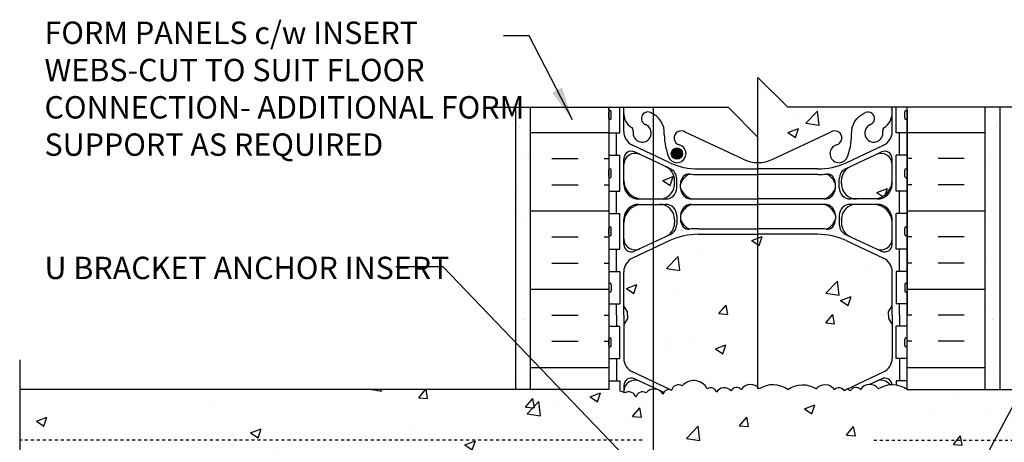
# Model space of a CAD drawing. Units: inches. Extents: x 323.3 to 374.8, y 143.1 to 211.4.
# Drawn here: x 324.3 to 357.3, y 197.2 to 211.4 of the extents above; entities that cross this region are included whole.
import ezdxf

# ---------------------------------------------------------------- set-up
doc = ezdxf.new("R2010")
doc.units = ezdxf.units.IN
doc.header["$LTSCALE"] = 0.5
doc.header["$MEASUREMENT"] = 0
doc.linetypes.add('HIDDEN2', pattern=[0.1875, 0.125, -0.0625])
for name, color, linetype in [('HATCH', 12, 'Continuous'), ('line25', 2, 'Continuous'), ('LINE3', 3, 'Continuous'), ('LINE50', 5, 'Continuous'), ('LINE9', 9, 'Continuous'), ('TEXT', 4, 'Continuous'), ('Web_Edge', 9, 'Continuous')]:
    doc.layers.add(name, color=color, linetype=linetype)
doc.styles.add('DIM', font='romans.shx', dxfattribs={"width": 0.7})
doc.styles.add('ROMANS', font='romans.shx', dxfattribs={"height": 0.75})
doc.dimstyles.new('ext_12', dxfattribs={"dimscale": 12, "dimtxt": 0.09375, "dimasz": 0.09375, "dimexe": 0.09375, "dimexo": 0.0625, "dimgap": 0.0625, "dimtad": 1, "dimdec": 1, "dimzin": 3, "dimdsep": 46, "dimlunit": 4, "dimtxsty": 'DIM', "dimcen": 0.09, "dimdle": 0.09375, "dimclrt": 4, "dimadec": 0, "dimazin": 0, "dimtfac": 1, "dimtdec": 1, "dimtmove": 2, "dimatfit": 3, "dimfxl": 0, "dimfrac": 2, "dimtolj": 1, "dimtzin": 0, "dimarcsym": 0})

msp = doc.modelspace()

# ---------------------------------------------------------------- hatches: boundary and pattern name
at = {"layer": 'HATCH'}
h = msp.add_hatch(dxfattribs=at)
h.set_pattern_fill('AR-CONC', color=256, scale=0.5, style=0)
h.set_pattern_definition([(50, (351.3213, 201.202), (3.5863, -0.31376), [0.375, -4.125]), (355, (351.3213, 201.202), (-0.69376, 3.76096), [0.3, -3.3]), (100.451, (351.62, 201.176), (2.89255, 3.4472), [0.3187, -3.5057]), (46.184, (351.3213, 202.202), (5.3362, -0.8276), [0.5625, -6.1875]), (96.636, (351.766, 202.133), (4.6733, 4.8706), [0.47805, -5.25856]), (351.184, (351.321, 202.202), (4.6733, 4.8706), [0.45, -4.95]), (21, (351.8213, 201.952), (2.98454, -2.0131), [0.375, -4.125]), (326, (351.8213, 201.952), (1.21658, 3.62575), [0.3, -3.3]), (71.451, (352.07, 201.7842), (4.20111, 1.61265), [0.3187, -3.5057]), (37.5, (351.3213, 201.202), (0.0608, 1.66447), [0, -3.26, 0, -3.35, 0, -3.3125]), (7.5, (351.3213, 201.202), (1.31535, 1.97206), [0, -1.91, 0, -3.185, 0, -1.2625]), (327.5, (350.2063, 201.202), (2.669112, -0.112774), [0, -1.25, 0, -3.9, 0, -5.175]), (317.5, (349.7063, 201.202), (2.91593, 0.50052), [0, -1.625, 0, -2.59, 0, -3.675])])
h.paths.add_polyline_path([(353.431, 201.358), (353.431, 201.47), (353.431, 201.583), (353.551, 201.783), (353.551, 202.923, 0.291097), (353.263, 203.376), (352.004, 203.965, 0.109869), (351.051, 204.177), (349.051, 204.177), (349.051, 199.039, -0.040338), (349.09, 198.995, -0.310845), (350.051, 198.972, -0.310845), (351.012, 198.995, -0.520567), (351.61, 198.973, -0.481318), (351.942, 198.947, 0.007646), (352.004, 198.975), (352.037, 198.991, -0.017167), (352.053, 198.998), (353.263, 199.564, 0.291097), (353.551, 200.017), (353.551, 201.158)])
h.paths.add_polyline_path([(348.051, 208.435), (345.551, 208.435), (345.551, 208.208, -0.280934), (345.909, 207.52, 0.10488), (346.081, 206.708, 1.422913), (346.415, 207.175, -1.171105), (346.613, 207.606), (348.551, 206.696, 0.115945), (349.051, 206.578), (349.051, 207.435)])
h.paths.add_polyline_path([(346.52, 206.882, -1), (346.145, 206.882, -1)], flags=16)
h.paths.add_polyline_path([(345.442, 208.262, -0.040657), (345.551, 208.208), (345.551, 208.435), (344.551, 208.435), (344.551, 208.226, 0.258958), (344.81, 207.759, -0.31131), (344.866, 207.629, 2.127293), (345.279, 207.854, -1)])
h.paths.add_polyline_path([(352.659, 208.262, -1), (352.822, 207.854, 2.127293), (353.235, 207.629, -0.31131), (353.292, 207.759, 0.258958), (353.551, 208.226), (353.551, 208.435), (350.051, 208.435), (349.051, 209.435), (349.051, 207.435), (349.051, 206.578, 0.115945), (349.551, 206.696), (351.488, 207.606, -1.171105), (351.687, 207.175, 1.422913), (352.02, 206.708, 0.10488), (352.192, 207.52, -0.325306)])
h.paths.add_polyline_path([(345.551, 205.181), (345.176, 205.181, 0.414214), (344.551, 204.556), (344.551, 204.03, 0.549071), (345.085, 203.69), (345.551, 203.908)])
h.paths.add_polyline_path([(346.251, 204.658), (346.251, 204.681, 0.414214), (345.751, 205.181), (345.551, 205.181), (345.551, 203.908), (345.963, 204.101, 0.291097), (346.251, 204.554)])
h.paths.add_polyline_path([(346.251, 205.861), (346.251, 205.885), (346.251, 205.989, 0.291097), (345.963, 206.442), (345.551, 206.635), (345.551, 205.361), (345.751, 205.361, 0.414214)])
h.paths.add_polyline_path([(345.551, 206.635), (345.085, 206.853, 0.549071), (344.551, 206.513), (344.551, 205.986, 0.414214), (345.176, 205.361), (345.551, 205.361)])
h.paths.add_polyline_path([(353.551, 205.986), (353.551, 206.513, 0.549071), (353.017, 206.853), (352.139, 206.442, 0.291097), (351.851, 205.989), (351.851, 205.885), (351.851, 205.861, 0.414214), (352.351, 205.361), (352.926, 205.361, 0.414214)])
h.paths.add_polyline_path([(352.926, 205.181), (352.351, 205.181, 0.414214), (351.851, 204.681), (351.851, 204.658), (351.851, 204.554, 0.291097), (352.139, 204.101), (353.017, 203.69, 0.549071), (353.551, 204.03), (353.551, 204.556, 0.414214)])
h.paths.add_polyline_path([(351.651, 205.736), (351.651, 205.862, 0.185301), (351.352, 206.195, -0.03089), (351.075, 206.178), (349.051, 206.178), (349.051, 205.361), (351.276, 205.361, 0.225652)])
h.paths.add_polyline_path([(349.051, 204.177), (347.051, 204.177, 0.109869), (346.097, 203.965), (345.551, 203.709), (345.551, 199.231), (346.097, 198.975, 0.006751), (346.152, 198.95, -0.509028), (346.512, 199.097, -0.230831), (346.93, 199.271, -0.258655), (347.352, 199.002, -0.520567), (347.656, 198.881, -0.520567), (348.146, 198.924, -0.520567), (348.491, 198.973, -0.470353), (349.051, 199.039)])
h.paths.add_polyline_path([(345.551, 203.709), (344.839, 203.376, 0.291097), (344.551, 202.923), (344.551, 201.783), (344.671, 201.583), (344.671, 201.47), (344.671, 201.358), (344.551, 201.158), (344.551, 200.017, 0.291097), (344.839, 199.564), (345.551, 199.231)])
h.paths.add_polyline_path([(341.351, 196.47), (343.351, 196.47), (344.051, 194.97), (344.426, 194.97), (345.551, 194.97), (345.551, 198.99, 0.213013), (345.296, 198.86, 0.520567), (344.954, 198.713, 0.520567), (344.595, 198.857, 0.058158), (344.416, 198.916), (344.416, 199.267), (344.051, 199.267), (344.051, 198.97), (324.288, 198.97), (324.288, 196.183), (324.854, 194.97), (327.854, 194.97), (328.553, 196.47), (330.553, 196.47), (331.253, 194.97), (334.253, 194.97), (334.952, 196.47), (336.952, 196.47), (337.652, 194.97), (340.652, 194.97)])
h.paths.add_polyline_path([(361.149, 196.47), (363.149, 196.47), (363.849, 194.97), (366.849, 194.97), (367.548, 196.47), (369.548, 196.47), (370.247, 194.97), (373.247, 194.97), (373.813, 196.183), (373.813, 198.97), (354.051, 198.97), (354.051, 198.972, 0.310845), (353.09, 198.995, 0.520567), (352.491, 198.973, 0.520567), (352.146, 198.924, 0.099891), (352.053, 198.998), (352.025, 198.985, 0.077283), (351.955, 198.924, 0.520567), (351.61, 198.973, 0.520567), (351.012, 198.995, 0.310845), (350.051, 198.972, 0.310845), (349.09, 198.995, 0.520567), (348.491, 198.973, 0.520567), (348.146, 198.924, 0.520567), (347.656, 198.881, 0.520567), (347.352, 199.002, 0.258655), (346.93, 199.271, 0.230831), (346.512, 199.097, 0.520567), (346.15, 198.942, 0.520567), (345.869, 198.821, 0.276854), (345.551, 198.99), (345.551, 196.996, -0.267949), (346.051, 196.13), (346.051, 194.97), (351.825, 194.97), (354.051, 194.97), (354.75, 196.47), (356.75, 196.47), (357.45, 194.97), (360.45, 194.97)])
h.paths.add_polyline_path([(346.276, 192.968), (344.416, 192.968), (344.416, 192.468), (346.276, 192.468)])
h.paths.add_polyline_path([(346.276, 194.47), (344.416, 194.47), (344.416, 192.968), (346.276, 192.968)])
h.paths.add_polyline_path([(346.276, 194.921), (344.416, 194.921), (344.416, 194.47), (346.276, 194.47)])
h.paths.add_polyline_path([(346.051, 196.13, 0.267949), (345.551, 196.996), (345.551, 194.97), (346.051, 194.97)], flags=17)
h.paths.add_polyline_path([(345.551, 192.208), (344.416, 192.208), (344.051, 192.208), (344.051, 190.47, 0.088416), (344.197, 190.373), (344.287, 190.373), (344.287, 190.331, -0.249069), (344.397, 190.124), (344.397, 190.057, -0.414214), (344.334, 189.994), (344.287, 189.994), (344.287, 189.924), (344.392, 189.924, 0.231736), (344.749, 190.075, -0.8344), (344.961, 189.95), (344.949, 189.928, 0.782597), (345.551, 189.518), (345.551, 190.077, 0.05188), (345.488, 190.123, -0.754918), (345.551, 190.652)])
h.paths.add_polyline_path([(346.051, 192.208), (345.551, 192.208), (345.551, 190.652, -0.139655), (345.701, 190.634, -0.094472), (346.051, 190.421)])
h.paths.add_polyline_path([(348.792, 192.208), (346.051, 192.208), (346.051, 190.421, -0.210561), (346.41, 189.618), (346.41, 189.453, 1.661382), (346.971, 189.805, -1), (347.185, 190.317, -0.30095), (347.921, 189.444, 1.661382), (348.482, 189.797, 0.055617), (348.303, 189.843, -0.843243), (348.337, 190.275, -0.030385), (348.792, 190.332)])
h.paths.add_polyline_path([(348.482, 189.472, -1), (348.107, 189.472, -1)], flags=16)
h.paths.add_polyline_path([(352.051, 192.208), (349.292, 192.208), (349.292, 190.333, -0.031541), (349.765, 190.275, -0.843243), (349.799, 189.843, 0.055617), (349.62, 189.797, 1.661382), (350.181, 189.444, -0.30095), (350.917, 190.317, -1), (351.13, 189.805, 1.661382), (351.692, 189.453), (351.691, 189.618, -0.210558), (352.051, 190.421)])
h.paths.add_polyline_path([(354.051, 192.208), (352.051, 192.208), (352.051, 190.421, -0.094474), (352.4, 190.634, -1), (352.614, 190.123, 2.155404), (353.152, 189.928), (353.141, 189.95, -0.834375), (353.352, 190.075, 0.23174), (353.71, 189.924), (353.815, 189.924), (353.815, 189.994), (353.767, 189.994, -0.414214), (353.705, 190.057), (353.705, 190.124, -0.249069), (353.815, 190.331), (353.815, 190.373), (353.905, 190.373, 0.08841), (354.051, 190.47)])
h.paths.add_polyline_path([(354.051, 186.278, 0.08841), (353.905, 186.375), (353.815, 186.375), (353.815, 186.417, -0.249069), (353.705, 186.624), (353.705, 186.692, -0.414214), (353.767, 186.754), (353.815, 186.754), (353.815, 186.824), (353.71, 186.824, 0.231736), (353.352, 186.673, -0.8344), (353.141, 186.799), (353.152, 186.82, 2.155404), (352.614, 186.625, -1), (352.4, 186.114, -0.311223), (351.691, 187.13), (351.692, 187.295, 1.661382), (351.13, 186.943, -1), (350.917, 186.432, -0.30095), (350.181, 187.304, 1.661382), (349.62, 186.951, 0.055617), (349.799, 186.906, -0.843243), (349.765, 186.473, -0.043257), (349.115, 186.409), (349.115, 180.532, -0.043257), (349.765, 180.467, -0.843243), (349.799, 180.035, 0.055617), (349.62, 179.989, 1.661382), (350.181, 179.637, -0.30095), (350.917, 180.509, -1), (351.13, 179.998, 1.661382), (351.692, 179.645), (351.691, 179.81, -0.311223), (352.4, 180.826, -1), (352.614, 180.315, 2.155404), (353.152, 180.12), (353.141, 180.142, -0.834375), (353.352, 180.267, 0.23174), (353.71, 180.116), (353.815, 180.116), (353.815, 180.186), (353.767, 180.186, -0.414214), (353.705, 180.249), (353.705, 180.316, -0.249069), (353.815, 180.523), (353.815, 180.565), (353.905, 180.565, 0.08841), (354.051, 180.663)])
h.paths.add_polyline_path([(349.115, 186.409, -0.004279), (349.051, 186.408, -0.047544), (348.337, 186.473, -0.843243), (348.303, 186.906, 0.055617), (348.482, 186.951, 1.661382), (347.921, 187.304, -0.30095), (347.185, 186.432, -1), (346.971, 186.943, 1.661382), (346.41, 187.295), (346.41, 187.13, -0.311223), (345.701, 186.114, -0.139655), (345.551, 186.096), (345.551, 180.844, -0.139655), (345.701, 180.826, -0.311223), (346.41, 179.81), (346.41, 179.645, 1.661382), (346.971, 179.998, -1), (347.185, 180.509, -0.30095), (347.921, 179.637, 1.661382), (348.482, 179.989, 0.055617), (348.303, 180.035, -0.843243), (348.337, 180.467, -0.047544), (349.051, 180.532, -0.004279), (349.115, 180.532)])
h.paths.add_polyline_path([(345.551, 186.096, -0.754918), (345.488, 186.625, 0.05188), (345.551, 186.671), (345.551, 187.23, 0.782597), (344.949, 186.82), (344.961, 186.799, -0.834375), (344.749, 186.673, 0.23174), (344.392, 186.824), (344.287, 186.824), (344.287, 186.754), (344.334, 186.754, -0.414214), (344.397, 186.692), (344.397, 186.624, -0.249069), (344.287, 186.417), (344.287, 186.375), (344.197, 186.375, 0.088416), (344.051, 186.278), (344.051, 180.663, 0.088416), (344.197, 180.565), (344.287, 180.565), (344.287, 180.523, -0.249069), (344.397, 180.316), (344.397, 180.249, -0.414214), (344.334, 180.186), (344.287, 180.186), (344.287, 180.116), (344.392, 180.116, 0.231736), (344.749, 180.267, -0.8344), (344.961, 180.142), (344.949, 180.12, 0.782597), (345.551, 179.71), (345.551, 180.269, 0.05188), (345.488, 180.315, -0.754918), (345.551, 180.844)])
h.paths.add_polyline_path([(345.551, 176.289, -0.754918), (345.488, 176.818, 0.05188), (345.551, 176.863), (345.551, 177.422, 0.782597), (344.949, 177.012), (344.961, 176.991, -0.834375), (344.749, 176.865, 0.23174), (344.392, 177.016), (344.287, 177.016), (344.287, 176.946), (344.334, 176.946, -0.414214), (344.397, 176.884), (344.397, 176.816, -0.249069), (344.287, 176.609), (344.287, 176.568), (344.197, 176.568, 0.088416), (344.051, 176.47), (344.051, 174.47), (344.051, 172.47, 0.088416), (344.197, 172.373), (344.287, 172.373), (344.287, 172.331, -0.249069), (344.397, 172.124), (344.397, 172.057, -0.414214), (344.334, 171.994), (344.287, 171.994), (344.287, 171.924), (344.392, 171.924, 0.231736), (344.749, 172.075, -0.8344), (344.961, 171.95), (344.949, 171.928, 2.155404), (345.488, 172.123, -0.754918), (345.551, 172.652)])
h.paths.add_polyline_path([(349.115, 176.601, -0.004279), (349.051, 176.601, -0.047544), (348.337, 176.666, -0.843243), (348.303, 177.098, 0.055617), (348.482, 177.143, 1.661382), (347.921, 177.496, -0.30095), (347.185, 176.624, -1), (346.971, 177.135, 1.661382), (346.41, 177.488), (346.41, 177.323, -0.311223), (345.701, 176.307, -0.139655), (345.551, 176.289), (345.551, 172.652, -0.139655), (345.701, 172.634, -0.311223), (346.41, 171.618), (346.41, 171.453, 1.661382), (346.971, 171.805, -1), (347.185, 172.317, -0.30095), (347.921, 171.444, 1.661382), (348.482, 171.797, 0.055617), (348.303, 171.843, -0.843243), (348.337, 172.275, -0.047544), (349.051, 172.34, -0.004279), (349.115, 172.339)])
h.paths.add_polyline_path([(354.051, 174.47), (354.051, 176.47, 0.08841), (353.905, 176.568), (353.815, 176.568), (353.815, 176.609, -0.249069), (353.705, 176.816), (353.705, 176.884, -0.414214), (353.767, 176.946), (353.815, 176.946), (353.815, 177.016), (353.71, 177.016, 0.231736), (353.352, 176.865, -0.8344), (353.141, 176.991), (353.152, 177.012, 2.155404), (352.614, 176.818, -1), (352.4, 176.307, -0.311223), (351.691, 177.323), (351.692, 177.488, 1.661382), (351.13, 177.135, -1), (350.917, 176.624, -0.30095), (350.181, 177.496, 1.661382), (349.62, 177.143, 0.055617), (349.799, 177.098, -0.843243), (349.765, 176.666, -0.043257), (349.115, 176.601), (349.115, 172.339, -0.043257), (349.765, 172.275, -0.843243), (349.799, 171.843, 0.055617), (349.62, 171.797, 1.661382), (350.181, 171.444, -0.30095), (350.917, 172.317, -1), (351.13, 171.805, 1.661382), (351.692, 171.453), (351.691, 171.618, -0.311223), (352.4, 172.634, -1), (352.614, 172.123, 2.155404), (353.152, 171.928), (353.141, 171.95, -0.834375), (353.352, 172.075, 0.23174), (353.71, 171.924), (353.815, 171.924), (353.815, 171.994), (353.767, 171.994, -0.414214), (353.705, 172.057), (353.705, 172.124, -0.249069), (353.815, 172.331), (353.815, 172.373), (353.905, 172.373, 0.08841), (354.051, 172.47)])
h.paths.add_polyline_path([(349.994, 171.472, -1), (349.619, 171.472, -1)], flags=16)
h.paths.add_polyline_path([(354.051, 168.278, 0.08841), (353.905, 168.375), (353.815, 168.375), (353.815, 168.417, -0.249069), (353.705, 168.624), (353.705, 168.692, -0.414214), (353.767, 168.754), (353.815, 168.754), (353.815, 168.824), (353.71, 168.824, 0.231736), (353.352, 168.673, -0.8344), (353.141, 168.799), (353.152, 168.82, 2.155404), (352.614, 168.625, -1), (352.4, 168.114, -0.311223), (351.691, 169.13), (351.692, 169.295, 1.661382), (351.13, 168.943, -1), (350.917, 168.432, -0.30095), (350.181, 169.304, 1.661382), (349.62, 168.951, 0.055617), (349.799, 168.906, -0.843243), (349.765, 168.473, -0.043257), (349.115, 168.409), (349.115, 164.609), (349.254, 164.47), (349.254, 166.47), (350.254, 165.47), (354.051, 165.47)])
h.paths.add_polyline_path([(349.115, 168.409, -0.004279), (349.051, 168.408, -0.047544), (348.337, 168.473, -0.843243), (348.303, 168.906, 0.055617), (348.482, 168.951, 1.661382), (347.921, 169.304, -0.30095), (347.185, 168.432, -1), (346.971, 168.943, 1.661382), (346.41, 169.295), (346.41, 169.13, -0.311223), (345.701, 168.114, -1), (345.488, 168.625, 2.155404), (344.949, 168.82), (344.961, 168.799, -0.834375), (344.749, 168.673, 0.23174), (344.392, 168.824), (344.287, 168.824), (344.287, 168.754), (344.334, 168.754, -0.414214), (344.397, 168.692), (344.397, 168.624, -0.249069), (344.287, 168.417), (344.287, 168.375), (344.197, 168.375, 0.088416), (344.051, 168.278), (344.051, 165.47), (348.254, 165.47), (349.115, 164.609)])
h = msp.add_hatch(dxfattribs=at)
h.set_pattern_fill('AR-SAND', color=256, scale=0.5, style=0)
h.set_pattern_definition([(142.5, (417.13214, 64.4425), (0.0314967, 0.963412), [0, -0.76, 0, -0.85, 0, -0.8125]), (172.5, (417.1321, 64.4425), (-0.884888, 1.411073), [0, -0.41, 0, -0.685, 0, -0.2625]), (212.5, (417.74714, 64.4425), (-1.557071, 0.0028295), [0, -0.25, 0, -0.9, 0, -1.175]), (222.5, (417.7471, 64.4425), (-1.503063, 0.438838), [0, -0.125, 0, -0.59, 0, -0.675])])
h.paths.add_polyline_path([(340.926, 208.435), (341.426, 208.435), (341.426, 198.97), (341.301, 198.97), (340.926, 198.97)])
h = msp.add_hatch(dxfattribs=at)
h.set_pattern_fill('INSUL', color=256, scale=7, style=0)
h.set_pattern_definition([(0, (-2582.111, -204.5371), (0, 2.625), []), (0, (-2582.111, -203.6621), (0, 2.625), [0.875, -0.875]), (0, (-2582.111, -202.7871), (0, 2.625), [0.875, -0.875])])
h.paths.add_polyline_path([(344.051, 194.97), (341.426, 194.97), (341.426, 192.472), (341.863, 192.472), (341.863, 192.972), (343.363, 192.972), (343.363, 192.472), (344.051, 192.472)])
h.paths.add_polyline_path([(341.426, 198.97), (344.051, 198.97), (344.051, 208.31), (343.926, 208.435), (341.426, 208.435)])
h = msp.add_hatch(dxfattribs=at)
h.set_pattern_fill('INSUL', color=256, scale=7, style=0)
h.set_pattern_definition([(180, (3280.2123, -204.5371), (0, 2.625), []), (180, (3280.2123, -203.6621), (0, 2.625), [0.875, -0.875]), (180, (3280.2123, -202.7871), (0, 2.625), [0.875, -0.875])])
h.paths.add_polyline_path([(354.051, 198.97), (356.676, 198.97), (356.676, 208.435), (354.051, 208.435)])
h = msp.add_hatch(dxfattribs=at)
h.set_pattern_fill('AR-SAND', color=256, scale=0.5, style=0)
h.set_pattern_definition([(37.5, (280.9693, 64.4425), (-0.0314967, 0.963412), [0, -0.76, 0, -0.85, 0, -0.8125]), (7.5, (280.9693, 64.4425), (0.884888, 1.411073), [0, -0.41, 0, -0.685, 0, -0.2625]), (327.5, (280.3543, 64.4425), (1.557071, 0.0028295), [0, -0.25, 0, -0.9, 0, -1.175]), (317.5, (280.3543, 64.4425), (1.503063, 0.438838), [0, -0.125, 0, -0.59, 0, -0.675])])
h.paths.add_polyline_path([(357.176, 208.435), (356.676, 208.435), (356.676, 198.97), (356.801, 198.97), (357.176, 198.97)])
h = msp.add_hatch(dxfattribs=at)
h.set_pattern_fill('AR-CONC', color=256, scale=0.5, style=0)
h.set_pattern_definition([(50, (-6.7678, -28.0398), (3.5863, -0.31376), [0.375, -4.125]), (355, (-6.768, -28.0398), (-0.693757, 3.76096), [0.3, -3.3]), (100.4514, (-6.469, -28.066), (2.892547, 3.447198), [0.3187, -3.50571]), (46.1842, (-6.768, -27.04), (5.336205, -0.827595), [0.5625, -6.1875]), (96.6356, (-6.323, -27.109), (4.673314, 4.87059), [0.47805, -5.258565]), (351.1842, (-6.768, -27.04), (4.67331, 4.87059), [0.45, -4.95]), (21, (-6.2678, -27.2898), (2.984535, -2.013094), [0.375, -4.125]), (326, (-6.268, -27.2898), (1.216577, 3.62575), [0.3, -3.3]), (71.4514, (-6.019, -27.4575), (4.201113, 1.612652), [0.3187, -3.50571]), (37.5, (-6.7678, -28.0398), (0.0607993, 1.6644693), [0, -3.26, 0, -3.35, 0, -3.3125]), (7.5, (-6.7678, -28.0398), (1.315348, 1.9720586), [0, -1.91, 0, -3.185, 0, -1.2625]), (327.5, (-7.8828, -28.0398), (2.669112, -0.1127744), [0, -1.25, 0, -3.9, 0, -5.175]), (317.5, (-8.3828, -28.0398), (2.915931, 0.500525), [0, -1.625, 0, -2.59, 0, -3.675])])
h.paths.add_polyline_path([(347.159, 205.181), (346.826, 205.181, 0.000526), (346.825, 205.181, 0.225295), (346.451, 204.807, 0.000187), (346.451, 204.806), (346.451, 204.681, 0.185262), (346.749, 204.348, 0.000133), (346.75, 204.348, -0.030976), (347.028, 204.365), (347.159, 204.365)])
at = {"layer": 'LINE3'}
msp.add_hatch(color=256, dxfattribs=at).paths.add_polyline_path([(346.52, 206.882, 1), (346.145, 206.882, 1)])

# ---------------------------------------------------------------- linework, layer by layer
at = {"layer": 'HATCH'}
for points in [[(346.93, 199.271, 0.230831), (346.512, 199.097, 0.520567), (346.15, 198.942, 0.520567), (345.869, 198.821, 0.520567), (345.296, 198.86, 0.166585)], [(350.051, 198.972, 0.310845), (349.09, 198.995, 0.520567), (348.491, 198.973, 0.520567), (348.146, 198.924, 0.520567), (347.656, 198.881, 0.520567), (347.352, 199.002, 0.258655), (346.93, 199.271, 0.132818)], [(350.051, 198.972, -0.310845), (351.012, 198.995, -0.520567), (351.61, 198.973, -0.520567), (351.955, 198.924, -0.122301), (352.053, 198.998, -0.10231)], [(354.051, 198.972, 0.310845), (353.09, 198.995, 0.520567), (352.491, 198.973, 0.520567), (352.146, 198.924, 0.099891), (352.053, 198.998, 0.10231)], [(345.296, 198.86, 0.520567), (344.954, 198.713, 0.520567), (344.595, 198.857, 0.058158), (344.416, 198.916, 0.058158)]]:
    msp.add_lwpolyline(points, format="xyb", dxfattribs=at)
at = {"layer": 'line25'}
for p, q in [((344.051, 208.435), (344.051, 198.97)), ((344.416, 207.577), (344.416, 208.435)), ((353.686, 207.577), (353.686, 208.435)), ((354.051, 198.97), (354.051, 208.435)), ((344.051, 207.577), (344.416, 207.577)), ((354.051, 207.577), (353.686, 207.577)), ((344.051, 206.827), (344.416, 206.827)), ((344.416, 205.627), (344.416, 206.827)), ((353.686, 205.627), (353.686, 206.827)), ((354.051, 206.827), (353.686, 206.827)), ((344.051, 205.627), (344.416, 205.627)), ((354.051, 205.627), (353.686, 205.627)), ((344.051, 204.877), (344.416, 204.877)), ((344.416, 203.677), (344.416, 204.877)), ((354.051, 204.877), (353.686, 204.877)), ((353.686, 203.677), (353.686, 204.877)), ((344.051, 203.677), (344.416, 203.677)), ((354.051, 203.677), (353.686, 203.677)), ((344.051, 202.927), (344.416, 202.927)), ((344.416, 202.927), (344.416, 201.847)), ((354.051, 202.927), (353.686, 202.927)), ((353.686, 202.927), (353.686, 201.847)), ((344.051, 201.847), (344.416, 201.847)), ((354.051, 201.847), (353.686, 201.847)), ((344.051, 201.097), (344.416, 201.097)), ((344.416, 200.017), (344.416, 201.097)), ((354.051, 201.097), (353.686, 201.097)), ((353.686, 200.017), (353.686, 201.097)), ((344.051, 200.017), (344.416, 200.017)), ((354.051, 200.017), (353.686, 200.017)), ((344.051, 199.267), (344.416, 199.267)), ((344.416, 199.267), (344.416, 198.916)), ((354.051, 199.267), (353.686, 199.267)), ((353.686, 199.267), (353.686, 199.123)), ((344.051, 198.97), (324.288, 198.97)), ((354.051, 198.97), (373.813, 198.97))]:
    msp.add_line(p, q, dxfattribs=at)
at = {"layer": 'LINE3'}
for p, q in [((345.551, 194.921), (345.551, 208.433)), ((349.051, 198.999), (349.051, 207.435))]:
    msp.add_line(p, q, dxfattribs=at)
msp.add_circle((346.332, 206.882), 0.188, dxfattribs=at)
at = {"layer": 'LINE50'}
for p, q in [((341.426, 198.97), (341.426, 208.435)), ((356.676, 198.97), (356.676, 208.435))]:
    msp.add_line(p, q, dxfattribs=at)
at = {"layer": 'LINE9'}
for p, q in [((349.051, 207.435), (349.051, 209.435)), ((349.051, 209.435), (350.051, 208.435)), ((339.926, 208.435), (348.051, 208.435)), ((340.926, 198.97), (340.926, 208.435)), ((348.051, 208.435), (349.051, 207.435)), ((358.176, 208.435), (350.051, 208.435)), ((357.176, 198.97), (357.176, 208.435)), ((344.051, 208.065), (344.051, 208.285)), ((344.051, 208.23), (344.051, 208.23)), ((344.051, 208.12), (344.051, 208.12)), ((344.091, 208.325), (344.091, 208.325)), ((344.131, 208.065), (344.131, 208.285)), ((353.971, 208.065), (353.971, 208.285)), ((354.011, 208.325), (354.011, 208.325)), ((354.051, 208.065), (354.051, 208.285)), ((354.051, 208.23), (354.051, 208.23)), ((354.051, 208.12), (354.051, 208.12)), ((344.091, 208.025), (344.091, 208.025)), ((354.011, 208.025), (354.011, 208.025)), ((344.051, 206.115), (344.051, 206.335)), ((344.051, 206.28), (344.051, 206.28)), ((344.051, 206.17), (344.051, 206.17)), ((344.091, 206.375), (344.091, 206.375)), ((344.091, 206.075), (344.091, 206.075)), ((344.131, 206.115), (344.131, 206.335)), ((353.971, 206.115), (353.971, 206.335)), ((354.011, 206.375), (354.011, 206.375)), ((354.011, 206.075), (354.011, 206.075)), ((354.051, 206.115), (354.051, 206.335)), ((354.051, 206.28), (354.051, 206.28)), ((354.051, 206.17), (354.051, 206.17)), ((344.091, 204.425), (344.091, 204.425)), ((354.011, 204.425), (354.011, 204.425)), ((344.051, 204.165), (344.051, 204.385)), ((344.051, 204.33), (344.051, 204.33)), ((344.051, 204.22), (344.051, 204.22)), ((344.091, 204.125), (344.091, 204.125)), ((344.131, 204.165), (344.131, 204.385)), ((353.971, 204.165), (353.971, 204.385)), ((354.011, 204.125), (354.011, 204.125)), ((354.051, 204.165), (354.051, 204.385)), ((354.051, 204.33), (354.051, 204.33)), ((354.051, 204.22), (354.051, 204.22)), ((344.051, 202.495), (344.051, 202.275)), ((344.051, 202.44), (344.051, 202.44)), ((344.091, 202.535), (344.091, 202.535)), ((344.131, 202.495), (344.131, 202.275)), ((353.971, 202.495), (353.971, 202.275)), ((354.011, 202.535), (354.011, 202.535)), ((354.051, 202.495), (354.051, 202.275)), ((354.051, 202.44), (354.051, 202.44)), ((344.051, 202.33), (344.051, 202.33)), ((344.091, 202.235), (344.091, 202.235)), ((354.011, 202.235), (354.011, 202.235)), ((354.051, 202.33), (354.051, 202.33)), ((344.051, 200.445), (344.051, 200.665)), ((344.051, 200.61), (344.051, 200.61)), ((344.051, 200.5), (344.051, 200.5)), ((344.091, 200.705), (344.091, 200.705)), ((344.131, 200.445), (344.131, 200.665)), ((353.971, 200.445), (353.971, 200.665)), ((354.011, 200.705), (354.011, 200.705)), ((354.051, 200.445), (354.051, 200.665)), ((354.051, 200.61), (354.051, 200.61)), ((354.051, 200.5), (354.051, 200.5)), ((344.091, 200.405), (344.091, 200.405)), ((354.011, 200.405), (354.011, 200.405)), ((324.288, 199.97), (324.288, 191.97))]:
    msp.add_line(p, q, dxfattribs=at)
at = {"layer": 'LINE9', "linetype": 'HIDDEN2'}
for p, q in [((345.166, 197.279), (324.288, 197.279)), ((352.936, 197.279), (373.813, 197.279))]:
    msp.add_line(p, q, dxfattribs=at)
at = {"layer": 'LINE9'}
for centre, start, end in [((344.091, 208.285), 90, 180), ((344.091, 208.065), 180, 270), ((344.091, 208.285), 360, 90), ((344.091, 208.065), 270, 0), ((354.011, 208.285), 90, 180), ((354.011, 208.065), 180, 270), ((354.011, 208.285), 0, 90), ((354.011, 208.065), 270, 0), ((344.091, 206.335), 90, 180), ((344.091, 206.115), 180, 270), ((344.091, 206.335), 360, 90), ((344.091, 206.115), 270, 0), ((354.011, 206.335), 90, 180), ((354.011, 206.115), 180, 270), ((354.011, 206.335), 0, 90), ((354.011, 206.115), 270, 0), ((344.091, 204.385), 90, 180), ((344.091, 204.385), 360, 90), ((354.011, 204.385), 90, 180), ((354.011, 204.385), 0, 90), ((344.091, 204.165), 180, 270), ((344.091, 204.165), 270, 0), ((354.011, 204.165), 180, 270), ((354.011, 204.165), 270, 0), ((344.091, 202.495), 90, 180), ((344.091, 202.495), 0, 90), ((354.011, 202.495), 90, 180), ((354.011, 202.495), 360, 90), ((344.091, 202.275), 180, 270), ((344.091, 202.275), 270, 0), ((354.011, 202.275), 180, 270), ((354.011, 202.275), 270, 0), ((344.091, 200.665), 90, 180), ((344.091, 200.665), 360, 90), ((354.011, 200.665), 90, 180), ((354.011, 200.665), 0, 90), ((344.091, 200.445), 180, 270), ((344.091, 200.445), 270, 0), ((354.011, 200.445), 180, 270), ((354.011, 200.445), 270, 0)]:
    msp.add_arc(centre, 0.04, start, end, dxfattribs=at)
at = {"layer": 'Web_Edge'}
for p, q in [((344.551, 207.62), (344.551, 208.435)), ((353.551, 207.62), (353.551, 208.435)), ((348.551, 206.696), (346.613, 207.606)), ((349.551, 206.696), (351.488, 207.606)), ((346.097, 206.578), (344.839, 207.167)), ((352.004, 206.578), (353.263, 207.167)), ((346.073, 206.39), (344.907, 206.936)), ((352.028, 206.39), (353.195, 206.936)), ((344.551, 205.861), (344.551, 206.71)), ((353.551, 205.861), (353.551, 206.71)), ((347.027, 206.178), (349.051, 206.178)), ((347.051, 206.366), (349.051, 206.366)), ((351.051, 206.366), (349.051, 206.366)), ((351.075, 206.178), (349.051, 206.178)), ((346.251, 205.885), (346.251, 205.989)), ((346.251, 205.885), (346.251, 205.861)), ((346.326, 205.736), (346.326, 206.033)), ((346.451, 205.736), (346.451, 205.862)), ((351.651, 205.736), (351.651, 205.862)), ((351.776, 205.736), (351.776, 206.033)), ((351.851, 205.885), (351.851, 205.989)), ((351.851, 205.885), (351.851, 205.861)), ((345.051, 205.361), (345.951, 205.361)), ((345.051, 205.181), (345.951, 205.181)), ((346.826, 205.361), (349.051, 205.361)), ((346.826, 205.181), (349.051, 205.181)), ((351.276, 205.361), (349.051, 205.361)), ((351.276, 205.181), (349.051, 205.181)), ((353.051, 205.361), (352.151, 205.361)), ((353.051, 205.181), (352.151, 205.181)), ((346.326, 204.806), (346.326, 204.509)), ((346.451, 204.806), (346.451, 204.693)), ((346.451, 204.806), (346.451, 204.681)), ((351.651, 204.806), (351.651, 204.693)), ((351.651, 204.806), (351.651, 204.681)), ((351.776, 204.806), (351.776, 204.509)), ((344.551, 203.833), (344.551, 204.681)), ((346.251, 204.658), (346.251, 204.681)), ((346.251, 204.658), (346.251, 204.554)), ((351.851, 204.658), (351.851, 204.681)), ((351.851, 204.658), (351.851, 204.554)), ((353.551, 203.833), (353.551, 204.681)), ((346.074, 204.153), (344.907, 203.607)), ((347.028, 204.365), (349.051, 204.365)), ((347.051, 204.177), (349.051, 204.177)), ((351.074, 204.365), (349.051, 204.365)), ((351.051, 204.177), (349.051, 204.177)), ((352.028, 204.153), (353.195, 203.607)), ((346.097, 203.965), (344.839, 203.376)), ((352.004, 203.965), (353.263, 203.376)), ((344.551, 201.47), (344.551, 202.923)), ((353.551, 201.47), (353.551, 202.923)), ((344.671, 201.583), (344.551, 201.783)), ((344.671, 201.583), (344.551, 201.783)), ((353.431, 201.583), (353.551, 201.783)), ((353.431, 201.583), (353.551, 201.783)), ((344.551, 201.47), (344.551, 200.017)), ((344.671, 201.47), (344.671, 201.583)), ((344.671, 201.47), (344.671, 201.583)), ((344.671, 201.47), (344.671, 201.358)), ((344.671, 201.47), (344.671, 201.358)), ((353.431, 201.47), (353.431, 201.583)), ((353.431, 201.47), (353.431, 201.583)), ((353.431, 201.47), (353.431, 201.358)), ((353.431, 201.47), (353.431, 201.358)), ((353.551, 201.47), (353.551, 200.017)), ((344.671, 201.358), (344.551, 201.158)), ((344.671, 201.358), (344.551, 201.158)), ((353.431, 201.358), (353.551, 201.158)), ((353.431, 201.358), (353.551, 201.158)), ((346.097, 198.975), (344.839, 199.564)), ((352.004, 198.975), (353.263, 199.564)), ((345.676, 198.974), (344.907, 199.334)), ((352.78, 199.14), (353.195, 199.334)), ((344.551, 199.107), (344.551, 198.876)), ((345.889, 198.874), (345.756, 198.936)), ((352.469, 198.994), (352.529, 199.022))]:
    msp.add_line(p, q, dxfattribs=at)
for points in [[(344.051, 208.341), (344.051, 208.435)], [(354.051, 208.341), (354.051, 208.435)], [(344.051, 208.341), (344.051, 201.47)], [(354.051, 208.341), (354.051, 201.47)], [(344.301, 206.825), (344.301, 207.575)], [(353.801, 206.825), (353.801, 207.575)], [(344.301, 204.875), (344.301, 205.625)], [(353.801, 204.875), (353.801, 205.625)], [(344.301, 202.925), (344.301, 203.675)], [(353.801, 202.925), (353.801, 203.675)], [(344.301, 201.47), (344.301, 201.845)], [(353.801, 201.47), (353.801, 201.845)], [(344.301, 201.47), (344.301, 201.095)], [(353.801, 201.47), (353.801, 201.095)], [(344.301, 200.015), (344.301, 199.265)], [(353.801, 200.015), (353.801, 199.265)]]:
    msp.add_lwpolyline(points, dxfattribs=at)
msp.add_lwpolyline([(352.192, 207.52, -0.325312), (352.659, 208.262)], format="xyb", dxfattribs=at)
for centre, radius, start, end in [((345.101, 208.226), 0.55, 180, 238.0732), ((345.361, 208.058), 0.22, 68.1963, 248.1963), ((345.166, 207.571), 0.745, 356.1161, 68.1975), ((352.741, 208.058), 0.22, 291.8037, 111.8037), ((353.001, 208.226), 0.55, 301.9268, 0), ((344.744, 207.653), 0.125, 348.9056, 58.0732), ((345.166, 207.571), 0.305, 168.9056, 68.1963), ((352.936, 207.571), 0.305, 111.8037, 11.0944), ((353.358, 207.653), 0.125, 121.9268, 191.0944), ((345.051, 207.62), 0.5, 180, 244.9204), ((347.909, 207.521), 2, 180.0146, 203.9638), ((346.48, 207.406), 0.24, 56.25, 254.2747), ((351.621, 207.406), 0.24, 285.7253, 123.75), ((350.192, 207.521), 2, 336.0362, 359.9854), ((353.051, 207.62), 0.5, 295.0796, 0), ((346.332, 206.882), 0.305, 214.6703, 74.2747), ((351.769, 206.882), 0.305, 105.7253, 325.3297), ((344.801, 206.71), 0.25, 64.9204, 180), ((344.926, 206.513), 0.375, 64.9204, 180), ((353.176, 206.513), 0.375, 0, 115.0796), ((353.301, 206.71), 0.25, 0, 115.0796), ((345.751, 205.989), 0.5, 0, 64.9204), ((347.051, 208.616), 2.25, 244.9204, 270), ((349.051, 207.701), 1.122, 243.5454, 270), ((349.051, 207.701), 1.122, 270, 296.4546), ((351.051, 208.616), 2.25, 270, 295.0796), ((352.351, 205.989), 0.5, 115.0796, 180), ((347.027, 208.428), 2.25, 244.9204, 245.9476), ((345.95, 206.033), 0.376, 0.0514, 64.8081), ((347.034, 205.64), 0.624, 117.0966, 159.0881), ((346.827, 205.862), 0.376, 138.3704, 179.9486), ((346.733, 205.946), 0.25, 86.1209, 138.3704), ((347.027, 208.428), 2.25, 262.9228, 270), ((351.075, 208.428), 2.25, 270, 277.0772), ((351.369, 205.946), 0.25, 41.6296, 93.8791), ((351.068, 205.64), 0.624, 20.9119, 62.9034), ((351.275, 205.862), 0.376, 0.0514, 41.6296), ((352.152, 206.033), 0.376, 115.1919, 179.9486), ((351.075, 208.428), 2.25, 294.0524, 295.0796), ((345.176, 205.986), 0.625, 180, 270), ((345.051, 205.861), 0.5, 180, 270), ((345.751, 205.861), 0.5, 270, 0), ((352.351, 205.861), 0.5, 180, 270), ((352.926, 205.986), 0.625, 270, 0), ((353.051, 205.861), 0.5, 270, 0), ((345.951, 205.736), 0.375, 270, 0), ((347.033, 205.943), 0.617, 199.5682, 250.4318), ((346.826, 205.736), 0.375, 180, 270), ((351.069, 205.943), 0.617, 289.5682, 340.4318), ((351.276, 205.736), 0.375, 270, 0), ((352.151, 205.736), 0.375, 180, 270), ((345.176, 204.556), 0.625, 90, 180), ((345.051, 204.681), 0.5, 90, 180), ((345.751, 204.681), 0.5, 0, 90), ((345.951, 204.806), 0.375, 360, 90), ((347.033, 204.6), 0.617, 109.6458, 160.4318), ((346.826, 204.806), 0.375, 90, 180), ((351.069, 204.6), 0.617, 19.5682, 70.3542), ((351.276, 204.806), 0.375, 360, 90), ((352.151, 204.806), 0.375, 90, 180), ((352.351, 204.681), 0.5, 90, 180), ((352.926, 204.556), 0.625, 360, 90), ((353.051, 204.681), 0.5, 0, 90), ((345.751, 204.554), 0.5, 295.0796, 360), ((345.95, 204.51), 0.376, 295.187, 359.9509), ((347.034, 204.904), 0.624, 200.9119, 242.8949), ((346.827, 204.681), 0.376, 180.0491, 221.6135), ((346.733, 204.597), 0.25, 221.6135, 273.8988), ((351.068, 204.904), 0.624, 297.1051, 339.0881), ((351.369, 204.597), 0.25, 266.1012, 318.3865), ((351.275, 204.681), 0.376, 318.3865, 359.9509), ((352.152, 204.51), 0.376, 180.0491, 244.813), ((352.351, 204.554), 0.5, 180, 244.9204), ((347.028, 202.115), 2.25, 114.0752, 115.0796), ((347.051, 201.927), 2.25, 90, 115.0796), ((347.028, 202.115), 2.25, 90, 97.097), ((351.051, 201.927), 2.25, 64.9204, 90), ((351.074, 202.115), 2.25, 82.903, 90), ((351.074, 202.115), 2.25, 64.9204, 65.9248), ((344.926, 204.03), 0.375, 180, 295.0796), ((344.801, 203.833), 0.25, 180, 295.0796), ((353.176, 204.03), 0.375, 244.9204, 360), ((353.301, 203.833), 0.25, 244.9204, 0), ((345.051, 202.923), 0.5, 115.0796, 180), ((353.051, 202.923), 0.5, 0, 64.9204), ((345.051, 200.017), 0.5, 180, 244.9204), ((353.051, 200.017), 0.5, 295.0796, 360), ((344.801, 199.107), 0.25, 64.9204, 180), ((344.926, 198.911), 0.375, 64.9204, 180), ((353.176, 198.911), 0.375, 35.7752, 115.0796), ((353.301, 199.107), 0.25, 5.9555, 115.0796), ((347.051, 201.013), 2.25, 244.9204, 246.4676), ((351.051, 201.013), 2.25, 293.3274, 295.0796)]:
    msp.add_arc(centre, radius, start, end, dxfattribs=at)

# ---------------------------------------------------------------- texts
at = {"layer": 'TEXT', "char_height": 0.75, "attachment_point": 1, "style": 'ROMANS'}
for s, insert, width in [('FORM PANELS c/w INSERT WEBS-CUT TO SUIT FLOOR CONNECTION- ADDITIONAL FORM SUPPORT AS REQUIRED', (325.12, 211.308), 16.11098), ('U BRACKET ANCHOR INSERT', (325.12, 203.425), 13.68504)]:
    msp.add_mtext(s, dxfattribs=dict(at, insert=insert, width=width))

# ---------------------------------------------------------------- leaders
at = {"layer": 'TEXT'}
for points in [[(342.831, 208.01), (341.373, 210.826), (340.52, 210.826)], [(355.488, 194.487), (361.167, 205.076), (364.257, 205.076)], [(346.276, 194.968), (338.488, 203.09), (336.899, 203.09)]]:
    msp.add_leader(points, dimstyle='ext_12', override={"dimgap": 0.0625, "dimtad": 0}, dxfattribs=at)

doc.saveas('drawing.dxf')
